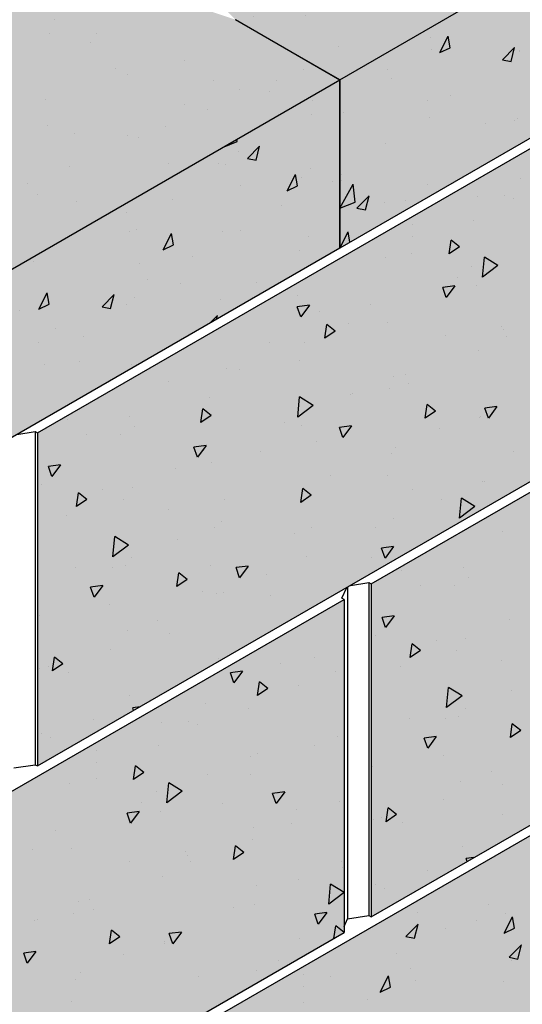
# Model space of a CAD drawing. Extents: x -7170 to 45475, y -18545 to 5974.
# Drawn here: x -5178 to -4928, y 618 to 1109 of the extents above; entities that cross this region are included whole.
import ezdxf

# ---------------------------------------------------------------- set-up
doc = ezdxf.new("R2010")
doc.units = 0
doc.header["$LTSCALE"] = 800
doc.header["$MEASUREMENT"] = 0
for name, color, linetype in [('Cap-Blk-SF', 3, 'Continuous'), ('Cap-Blk-SF-Hat', 7, 'Continuous'), ('Cap-Blk-SF-Hat-Sld', 25, 'Continuous'), ('Cap-Blk-SF-Hat-Sld-Top', 23, 'Continuous'), ('Cap-Blk-SF-Hat-Top', 7, 'Continuous'), ('StdII-Blk-SF', 3, 'Continuous'), ('StdII-Blk-SF-Hat', 7, 'Continuous'), ('StdII-Blk-SF-Hat-Sld', 25, 'Continuous')]:
    doc.layers.add(name, color=color, linetype=linetype)

msp = doc.modelspace()

# ---------------------------------------------------------------- hatches: boundary and pattern name
at = {"layer": 'Cap-Blk-SF-Hat-Sld'}
for points in [[(-5019, 1078.87), (-5019, 995), (-4695.71, 1181.65), (-4695.71, 1265.52)], [(-5342.29, 892.22), (-5342.29, 808.35), (-5019, 995), (-5019, 1078.87)]]:
    msp.add_hatch(color=256, dxfattribs=at).paths.add_polyline_path(points)
at = {"layer": 'Cap-Blk-SF-Hat-Sld-Top'}
for points in [[(-5171.57, 1209.7), (-5070.89, 1108.83), (-5019, 1078.87), (-4695.71, 1265.52), (-4747.6, 1295.48), (-4921.92, 1353.83)], [(-5494.86, 1023.05), (-5394.18, 922.18), (-5342.29, 892.22), (-5019, 1078.87), (-5070.89, 1108.83), (-5245.21, 1167.18)]]:
    msp.add_hatch(color=256, dxfattribs=at).paths.add_polyline_path(points)
at = {"layer": 'Cap-Blk-SF-Hat-Top'}
h = msp.add_hatch(dxfattribs=at)
h.set_pattern_fill('AR-SAND', color=256, scale=27.432, angle=15, style=0)
h.set_pattern_definition([(52.5, (6125.926, 1568.41), (-15.34945, 50.60834), [0, -41.69664, 0, -46.6344, 0, -44.577]), (22.5, (6125.926, 1568.41), (26.85724, 87.34447), [0, -22.49424, 0, -37.58184, 0, -14.4018]), (342.5, (6093.334, 1559.678), (82.4761, 22.26012), [0, -13.716, 0, -49.3776, 0, -64.4652]), (332.5, (6093.334, 1559.68), (73.42274, 44.5993), [0, -6.858, 0, -32.36976, 0, -37.0332])])
h.paths.add_polyline_path([(-5171.57, 1209.7), (-5070.89, 1108.83), (-5019, 1078.87), (-4695.71, 1265.52), (-4747.6, 1295.48), (-4921.92, 1353.83)])
h = msp.add_hatch(dxfattribs=at)
h.set_pattern_fill('AR-SAND', color=256, scale=27.432, angle=15, style=0)
h.set_pattern_definition([(52.5, (5802.636, 1381.76), (-15.34945, 50.60834), [0, -41.69664, 0, -46.6344, 0, -44.577]), (22.5, (5802.636, 1381.76), (26.85724, 87.34447), [0, -22.49424, 0, -37.58184, 0, -14.4018]), (342.5, (5770.045, 1373.03), (82.4761, 22.26012), [0, -13.716, 0, -49.3776, 0, -64.4652]), (332.5, (5770.045, 1373.03), (73.42274, 44.5993), [0, -6.858, 0, -32.36976, 0, -37.0332])])
h.paths.add_polyline_path([(-5494.86, 1023.05), (-5394.18, 922.18), (-5342.29, 892.22), (-5019, 1078.87), (-5070.89, 1108.83), (-5245.21, 1167.18)])
at = {"layer": 'StdII-Blk-SF-Hat-Sld'}
for points in [[(-5169.43, 902.98), (-5169.43, 737.07), (-4859.62, 915.94), (-4859.62, 1081.85)], [(-5003.31, 827.81), (-5003.31, 661.9), (-4693.49, 840.77), (-4693.49, 1006.68)], [(-5326.6, 641.16), (-5326.6, 475.25), (-5016.78, 654.12), (-5016.78, 820.03)], [(-5160.47, 565.98), (-5160.47, 400.07), (-4850.65, 578.94), (-4850.65, 744.85)]]:
    msp.add_hatch(color=256, dxfattribs=at).paths.add_polyline_path(points)

# ---------------------------------------------------------------- linework, layer by layer
at = {"layer": 'Cap-Blk-SF'}
for p, q in [((-5019, 1078.87), (-4695.71, 1265.52)), ((-4695.71, 1181.65), (-5019, 995)), ((-5070.89, 1108.83), (-5019, 1078.87)), ((-5019, 1078.87), (-5070.85, 1108.8)), ((-5342.29, 892.22), (-5019, 1078.87)), ((-5019, 1078.87), (-5019, 995)), ((-5019, 995), (-5019, 1078.87)), ((-5019, 995), (-5342.29, 808.35))]:
    msp.add_line(p, q, dxfattribs=at)
at = {"layer": 'Cap-Blk-SF-Hat'}
for p, q in [((-4973.64, 1099.71), (-4973.64, 1099.71)), ((-4969.13, 1092.43), (-4964.97, 1100.55)), ((-4963.98, 1094.88), (-4964.97, 1100.55)), ((-4985.23, 1098.37), (-4985.12, 1098.34)), ((-4985.12, 1098.34), (-4985.09, 1098.45)), ((-4973.36, 1094), (-4973.36, 1094)), ((-4969.13, 1092.43), (-4963.98, 1094.88)), ((-4937.95, 1088.84), (-4931.91, 1095)), ((-4933.66, 1087.97), (-4931.91, 1095)), ((-4937.95, 1088.84), (-4933.66, 1087.97)), ((-4929.63, 1093.57), (-4929.63, 1093.57)), ((-4929.4, 1093.11), (-4929.4, 1093.11)), ((-4995.23, 1083.97), (-4995.23, 1083.97)), ((-4993.01, 1079.37), (-4993.01, 1079.37)), ((-4963.67, 1071.17), (-4963.67, 1071.17)), ((-5032.53, 1068.4), (-5032.53, 1068.4)), ((-4975.42, 1068.79), (-4975.42, 1068.79)), ((-5033.27, 1061.39), (-5033.27, 1061.39)), ((-5016.91, 1062.49), (-5016.91, 1062.49)), ((-4974.41, 1060.26), (-4974.41, 1060.26)), ((-4930.68, 1059.83), (-4930.68, 1059.83)), ((-4946.3, 1056.91), (-4946.3, 1056.91)), ((-4931.91, 1058.53), (-4931.91, 1058.53)), ((-5077.38, 1045.17), (-5070.03, 1048.09)), ((-5070.03, 1048.09), (-5070.17, 1049.33)), ((-5064.9, 1039.67), (-5058.87, 1045.84)), ((-5060.62, 1038.81), (-5058.87, 1045.84)), ((-4996.32, 1047.36), (-4996.32, 1047.36)), ((-5069.61, 1043.06), (-5069.61, 1043.06)), ((-5079.3, 1037.06), (-5079.3, 1037.06)), ((-5076.07, 1036.88), (-5076.07, 1036.88)), ((-5064.9, 1039.67), (-5060.62, 1038.81)), ((-5045.08, 1023.59), (-5040.92, 1031.71)), ((-5039.92, 1026.05), (-5040.92, 1031.71)), ((-5037.84, 1030.41), (-5037.84, 1030.41)), ((-5033.58, 1034.65), (-5033.58, 1034.65)), ((-5017.91, 1031.62), (-5017.91, 1031.62)), ((-5068.48, 1026.23), (-5068.48, 1026.23)), ((-5045.08, 1023.59), (-5039.92, 1026.05)), ((-5022.58, 1028.09), (-5022.58, 1028.09)), ((-5019, 1014.91), (-5012.29, 1026.87)), ((-5017.96, 1028.75), (-5017.96, 1028.75)), ((-5011.34, 1017.97), (-5012.29, 1026.87)), ((-4975.46, 1026.52), (-4975.46, 1026.52)), ((-5010.38, 1014.91), (-5004.35, 1021.07)), ((-5006.09, 1014.05), (-5004.35, 1021.07)), ((-5102.26, 1019.24), (-5102.26, 1019.24)), ((-5047.82, 1016.3), (-5047.82, 1016.3)), ((-5019, 1014.91), (-5011.34, 1017.97)), ((-4996.57, 1017.92), (-4996.57, 1017.92)), ((-4986.35, 1018.82), (-4986.35, 1018.82)), ((-5125.32, 1012.74), (-5125.32, 1012.74)), ((-5010.38, 1014.91), (-5006.09, 1014.05)), ((-5123.84, 1003.5), (-5123.84, 1003.5)), ((-5120.34, 1004.32), (-5120.34, 1004.32)), ((-5106.91, 994.14), (-5102.76, 1002.26)), ((-5101.76, 996.59), (-5102.76, 1002.26)), ((-5077.12, 1003.14), (-5077.12, 1003.14)), ((-5068.6, 1003.76), (-5068.6, 1003.76)), ((-5034.62, 1000.91), (-5034.62, 1000.91)), ((-5019, 995), (-5014.85, 1003.12)), ((-5013.93, 997.93), (-5014.85, 1003.12)), ((-5106.91, 994.14), (-5101.76, 996.59)), ((-5038.94, 993.8), (-5038.94, 993.8)), ((-5019, 995), (-5019, 995)), ((-5019, 995), (-5019, 995)), ((-5171.34, 988.41), (-5171.34, 988.41)), ((-5118.75, 987.24), (-5118.75, 987.24)), ((-5092.28, 990.7), (-5092.28, 990.7)), ((-5114.62, 979.44), (-5114.62, 979.44)), ((-5098.1, 977.31), (-5098.1, 977.31)), ((-5060.52, 978.05), (-5060.52, 978.05)), ((-5168.75, 964.69), (-5164.59, 972.8)), ((-5163.6, 967.14), (-5164.59, 972.8)), ((-5137.34, 965.75), (-5131.3, 971.91)), ((-5133.05, 964.88), (-5131.3, 971.91)), ((-5168.75, 964.69), (-5163.6, 967.14)), ((-5165.11, 971), (-5165.11, 971)), ((-5124.94, 966.89), (-5124.94, 966.89)), ((-5121.38, 970.57), (-5121.38, 970.57)), ((-5078.17, 969.4), (-5078.17, 969.4)), ((-5178.28, 963.79), (-5178.28, 963.79)), ((-5137.34, 965.75), (-5133.05, 964.88)), ((-5083.6, 957.71), (-5079.84, 961.54)), ((-5080.33, 959.6), (-5079.84, 961.54)), ((-5160.65, 955.11), (-5160.65, 955.11)), ((-5169.03, 948.24), (-5169.03, 948.24)), ((-5146.52, 951.14), (-5146.52, 951.14)), ((-5166.16, 937.26), (-5166.16, 937.26)), ((-5148.37, 938.31), (-5148.37, 938.31)), ((-5122.43, 936.83), (-5122.43, 936.83))]:
    msp.add_line(p, q, dxfattribs=at)
at = {"layer": 'StdII-Blk-SF'}
for p, q in [((-5169.43, 902.98), (-4859.62, 1081.85)), ((-5003.31, 827.81), (-4693.49, 1006.68)), ((-5169.43, 737.07), (-4859.62, 915.94)), ((-5179.72, 902.21), (-5170.56, 903.63)), ((-5170.56, 903.63), (-5169.43, 902.98)), ((-5170.56, 903.63), (-5170.56, 737.72)), ((-5169.43, 902.98), (-5169.43, 737.07)), ((-5003.31, 661.9), (-4693.49, 840.77)), ((-5017.9, 820.68), (-5015.44, 825.98)), ((-5015.05, 826.2), (-5015.05, 660.9)), ((-5013.61, 827.04), (-5004.43, 828.46)), ((-5004.43, 828.46), (-5003.31, 827.81)), ((-5004.43, 828.46), (-5004.43, 662.55)), ((-5003.31, 827.81), (-5003.31, 661.9)), ((-5326.6, 641.16), (-5016.78, 820.03)), ((-5016.78, 820.03), (-5017.9, 820.68)), ((-5016.78, 820.03), (-5016.78, 654.12)), ((-5160.47, 565.98), (-4850.65, 744.85)), ((-5181.18, 736.08), (-5170.56, 737.72)), ((-5170.56, 737.72), (-5169.43, 737.07)), ((-5015.05, 660.9), (-5004.43, 662.55)), ((-5004.43, 662.55), (-5003.31, 661.9)), ((-5016.78, 657.19), (-5015.05, 660.9)), ((-5326.6, 475.25), (-5016.78, 654.12))]:
    msp.add_line(p, q, dxfattribs=at)
at = {"layer": 'StdII-Blk-SF-Hat'}
for p, q in [((-4928.75, 1029.8), (-4928.75, 1029.8)), ((-4950.33, 1020.62), (-4950.33, 1020.62)), ((-4937.14, 1021.27), (-4937.14, 1021.27)), ((-4932.58, 1019.8), (-4932.58, 1019.8)), ((-4982.98, 1006.73), (-4982.98, 1006.73)), ((-4952.13, 1008.92), (-4952.13, 1008.92)), ((-4982.85, 1000.74), (-4982.85, 1000.74)), ((-4964.52, 992.12), (-4963.52, 998.94)), ((-4959.36, 995.62), (-4963.52, 998.94)), ((-4983.16, 992.46), (-4983.16, 992.46)), ((-4959.36, 995.62), (-4964.52, 992.12)), ((-4996.39, 990.37), (-4996.39, 990.37)), ((-4953.24, 986.02), (-4953.24, 986.02)), ((-4947.86, 980.5), (-4946.91, 990.5)), ((-4940.19, 986.3), (-4947.86, 980.5)), ((-4940.19, 986.3), (-4946.91, 990.5)), ((-4961.65, 976.26), (-4967.69, 975.45)), ((-4961.65, 976.26), (-4965.94, 970.44)), ((-4960.3, 980.56), (-4960.3, 980.56)), ((-4951.08, 976.39), (-4951.08, 976.39)), ((-5039.94, 971.61), (-5039.94, 971.61)), ((-4965.94, 970.44), (-4967.69, 975.45)), ((-5034.09, 966.55), (-5040.12, 965.74)), ((-5034.09, 966.55), (-5038.37, 960.73)), ((-5003.51, 966.96), (-5003.51, 966.96)), ((-5038.37, 960.73), (-5040.12, 965.74)), ((-5029.18, 963.64), (-5029.18, 963.64)), ((-5026.35, 950.17), (-5025.35, 956.99)), ((-5021.2, 953.67), (-5025.35, 956.99)), ((-5014.75, 957.4), (-5014.75, 957.4)), ((-4995.35, 957.84), (-4995.35, 957.84)), ((-5021.2, 953.67), (-5026.35, 950.17)), ((-4938.53, 956.23), (-4938.53, 956.23)), ((-4937.63, 954.39), (-4937.63, 954.39)), ((-5053.79, 947.9), (-5053.79, 947.9)), ((-5036.33, 948.22), (-5036.33, 948.22)), ((-4966.37, 951.28), (-4966.37, 951.28)), ((-4935.88, 951.24), (-4935.88, 951.24)), ((-4950.03, 943.85), (-4950.03, 943.85)), ((-5038.89, 939.07), (-5038.89, 939.07)), ((-5075.2, 934.83), (-5075.2, 934.83)), ((-5068.98, 934.34), (-5068.98, 934.34)), ((-4986.16, 932.17), (-4986.16, 932.17)), ((-5104.07, 928.83), (-5104.07, 928.83)), ((-4992.07, 931.23), (-4992.07, 931.23)), ((-4984.55, 927.42), (-4984.55, 927.42)), ((-5012.39, 922.47), (-5012.39, 922.47)), ((-4994.3, 925.31), (-4994.3, 925.31)), ((-5083.67, 920.68), (-5083.67, 920.68)), ((-5039.87, 910.9), (-5038.92, 920.91)), ((-5032.2, 916.7), (-5038.92, 920.91)), ((-5013.65, 922.06), (-5013.65, 922.06)), ((-5088.19, 908.23), (-5087.19, 915.04)), ((-5083.03, 911.72), (-5087.19, 915.04)), ((-5032.2, 916.7), (-5039.87, 910.9)), ((-5036.44, 913.11), (-5036.44, 913.11)), ((-4976.48, 910.34), (-4975.48, 917.15)), ((-4971.32, 913.83), (-4976.48, 910.34)), ((-4971.32, 913.83), (-4975.48, 917.15)), ((-4940.67, 916.18), (-4946.71, 915.37)), ((-4944.96, 910.37), (-4946.71, 915.37)), ((-4940.67, 916.18), (-4944.96, 910.37)), ((-5154.34, 909.77), (-5154.34, 909.77)), ((-5123.43, 911.18), (-5123.43, 911.18)), ((-5083.03, 911.72), (-5088.19, 908.23)), ((-5046.3, 908.17), (-5046.3, 908.17)), ((-4949.22, 910.59), (-4949.22, 910.59)), ((-4948.99, 911.32), (-4948.99, 911.32)), ((-5121.22, 906.01), (-5121.22, 906.01)), ((-5037.84, 906.54), (-5037.84, 906.54)), ((-5013.11, 906.47), (-5019.15, 905.66)), ((-5017.4, 900.65), (-5019.15, 905.66)), ((-5013.11, 906.47), (-5017.4, 900.65)), ((-4969.39, 905.07), (-4969.39, 905.07)), ((-5145.01, 902), (-5145.01, 902)), ((-5127.93, 902.14), (-5127.93, 902.14)), ((-5030.57, 898.6), (-5030.57, 898.6)), ((-5085.54, 896.76), (-5091.58, 895.95)), ((-5089.83, 890.94), (-5091.58, 895.95)), ((-5085.54, 896.76), (-5089.83, 890.94)), ((-5086.71, 894.05), (-5086.71, 894.05)), ((-5058.42, 893.65), (-5058.42, 893.65)), ((-4993.25, 892.77), (-4993.25, 892.77)), ((-4990.97, 895.89), (-4990.97, 895.89)), ((-4932.32, 893.9), (-4932.32, 893.9)), ((-5082.62, 888.15), (-5082.62, 888.15)), ((-5157.98, 887.04), (-5164.02, 886.23)), ((-5162.27, 881.23), (-5164.02, 886.23)), ((-5157.98, 887.04), (-5162.27, 881.23)), ((-5100.75, 885.01), (-5100.75, 885.01)), ((-5023.62, 882), (-5023.62, 882)), ((-4995.24, 881.77), (-4995.24, 881.77)), ((-4947.94, 878.79), (-4947.94, 878.79)), ((-4946.71, 878.9), (-4946.71, 878.9)), ((-5167.25, 877.2), (-5167.25, 877.2)), ((-5150.02, 866.28), (-5149.03, 873.1)), ((-5144.87, 869.78), (-5149.03, 873.1)), ((-5136.99, 874.99), (-5136.99, 874.99)), ((-5122.33, 875.83), (-5122.33, 875.83)), ((-5038.31, 868.39), (-5037.32, 875.21)), ((-5033.16, 871.89), (-5037.32, 875.21)), ((-5036.8, 874.01), (-5036.8, 874.01)), ((-4982.6, 874.83), (-4982.6, 874.83)), ((-5144.87, 869.78), (-5150.02, 866.28)), ((-5126.88, 869.6), (-5126.88, 869.6)), ((-5076.59, 869.79), (-5076.59, 869.79)), ((-5033.16, 871.89), (-5038.31, 868.39)), ((-4968.29, 869.72), (-4968.29, 869.72)), ((-4959.29, 860.46), (-4958.34, 870.46)), ((-4951.62, 866.26), (-4958.34, 870.46)), ((-5104.44, 864.84), (-5104.44, 864.84)), ((-4951.62, 866.26), (-4959.29, 860.46)), ((-5154.98, 861.94), (-5154.98, 861.94)), ((-5078.07, 858.84), (-5078.07, 858.84)), ((-4992.2, 860.24), (-4992.2, 860.24)), ((-5081.57, 855.62), (-5081.57, 855.62)), ((-5032.88, 855.77), (-5032.88, 855.77)), ((-5000.95, 855.83), (-5000.95, 855.83)), ((-4937.94, 853.66), (-4937.94, 853.66)), ((-5131.88, 841.31), (-5130.92, 851.31)), ((-5124.21, 847.11), (-5130.92, 851.31)), ((-5099.65, 849.66), (-5099.65, 849.66)), ((-5041.26, 852.96), (-5041.26, 852.96)), ((-5124.21, 847.11), (-5131.88, 841.31)), ((-4992.13, 846.39), (-4998.17, 845.59)), ((-4996.42, 840.58), (-4998.17, 845.58)), ((-4992.13, 846.39), (-4996.42, 840.58)), ((-5122.61, 840.97), (-5122.61, 840.97)), ((-5035.75, 841.47), (-5035.75, 841.47)), ((-5003.26, 841.05), (-5003.26, 841.05)), ((-5150.46, 836.02), (-5150.46, 836.02)), ((-5132.3, 835.78), (-5132.3, 835.78)), ((-5125.84, 837.07), (-5125.84, 837.07)), ((-5083.15, 836.71), (-5083.15, 836.71)), ((-5068.86, 830.86), (-5070.61, 835.87)), ((-5064.57, 836.68), (-5070.61, 835.87)), ((-5064.57, 836.68), (-5068.86, 830.87)), ((-4988.22, 834.6), (-4988.22, 834.6)), ((-4957.3, 836.01), (-4957.3, 836.01)), ((-5100.15, 826.44), (-5099.15, 833.26)), ((-5095, 829.94), (-5100.15, 826.44)), ((-5095, 829.94), (-5099.15, 833.26)), ((-5055.39, 832.67), (-5055.39, 832.67)), ((-4955.1, 830.84), (-4955.1, 830.84)), ((-5137, 826.97), (-5143.04, 826.16)), ((-5141.29, 821.15), (-5143.04, 826.16)), ((-5137, 826.97), (-5141.29, 821.15)), ((-5087.28, 824.14), (-5087.28, 824.14)), ((-4978.89, 826.83), (-4978.89, 826.83)), ((-4961.81, 826.97), (-4961.81, 826.97)), ((-5080.52, 823.08), (-5080.52, 823.08)), ((-5076.97, 823.49), (-5076.97, 823.49)), ((-5053.53, 821.99), (-5053.53, 821.99)), ((-5169.38, 818.3), (-5169.38, 818.3)), ((-5133.43, 817.65), (-5133.43, 817.65)), ((-5022.02, 816.79), (-5022.02, 816.79)), ((-5168.63, 812.16), (-5168.63, 812.16)), ((-5109.62, 809.61), (-5109.62, 809.61)), ((-4991.86, 811.87), (-4997.89, 811.06)), ((-4996.14, 806.05), (-4997.89, 811.06)), ((-4991.86, 811.87), (-4996.14, 806.05)), ((-4934.63, 809.84), (-4934.63, 809.84)), ((-5124.79, 804.54), (-5124.79, 804.54)), ((-5103.81, 802.93), (-5103.81, 802.93)), ((-5001.12, 802.03), (-5001.12, 802.03)), ((-4970.86, 799.82), (-4970.86, 799.82)), ((-4956.21, 800.66), (-4956.21, 800.66)), ((-5133.31, 795.33), (-5133.31, 795.33)), ((-4983.9, 791.11), (-4982.9, 797.92)), ((-4978.74, 794.6), (-4983.9, 791.11)), ((-4978.74, 794.6), (-4982.9, 797.92)), ((-5161.98, 784.5), (-5160.99, 791.31)), ((-5156.83, 787.99), (-5160.99, 791.31)), ((-5079.48, 790.55), (-5079.48, 790.55)), ((-5031.47, 791.13), (-5031.47, 791.13)), ((-4960.76, 794.43), (-4960.76, 794.43)), ((-4938.31, 789.67), (-4938.31, 789.67)), ((-5168.33, 785.77), (-5168.33, 785.77)), ((-5164.07, 786.45), (-5164.07, 786.45)), ((-5156.83, 787.99), (-5161.98, 784.5)), ((-5048.28, 788.27), (-5048.28, 788.27)), ((-4988.86, 786.77), (-4988.86, 786.77)), ((-5154.09, 783.86), (-5154.09, 783.86)), ((-5067.35, 784.22), (-5073.39, 783.42)), ((-5071.64, 778.41), (-5073.39, 783.42)), ((-5067.35, 784.22), (-5071.64, 778.41)), ((-5020.97, 784.25), (-5020.97, 784.25)), ((-5059.84, 772.24), (-5058.85, 779.06)), ((-5054.69, 775.74), (-5059.84, 772.24)), ((-5054.69, 775.74), (-5058.85, 779.06)), ((-5039.46, 777.04), (-5039.46, 777.04)), ((-4965.75, 766.13), (-4964.8, 776.14)), ((-4958.08, 771.93), (-4964.8, 776.14)), ((-5123.74, 772.01), (-5123.74, 772.01)), ((-4958.08, 771.93), (-4965.75, 766.14)), ((-4933.53, 774.49), (-4933.53, 774.49)), ((-5118.31, 766.59), (-5122.06, 766.08)), ((-5121.58, 764.7), (-5122.06, 766.08)), ((-5085.91, 767.97), (-5085.91, 767.97)), ((-5064.52, 765.48), (-5064.52, 765.48)), ((-4956.49, 765.8), (-4956.49, 765.8)), ((-5141.39, 760.28), (-5141.39, 760.28)), ((-4984.33, 760.85), (-4984.33, 760.85)), ((-4966.18, 760.6), (-4966.18, 760.6)), ((-4959.71, 761.9), (-4959.71, 761.9)), ((-5107.5, 758.79), (-5107.5, 758.79)), ((-5094.3, 759.45), (-5094.3, 759.45)), ((-5089.74, 757.98), (-5089.74, 757.98)), ((-4934.02, 751.27), (-4933.03, 758.09)), ((-4928.87, 754.77), (-4933.03, 758.09)), ((-5167.28, 753.24), (-5167.28, 753.24)), ((-5162.97, 751.1), (-5162.97, 751.1)), ((-5019.92, 751.72), (-5019.92, 751.72)), ((-4970.88, 751.79), (-4976.92, 750.99)), ((-4975.17, 745.98), (-4976.92, 750.98)), ((-4970.88, 751.79), (-4975.17, 745.98)), ((-4928.87, 754.77), (-4934.02, 751.27)), ((-5109.29, 747.1), (-5109.29, 747.1)), ((-5031.49, 747.09), (-5031.49, 747.09)), ((-5140.15, 744.91), (-5140.15, 744.91)), ((-5063.23, 741.8), (-5063.23, 741.8)), ((-5060.12, 743.26), (-5060.12, 743.26)), ((-5003.26, 743.13), (-5003.26, 743.13)), ((-4967.31, 742.48), (-4967.31, 742.48)), ((-5140.02, 738.92), (-5140.02, 738.92)), ((-5121.68, 730.3), (-5120.68, 737.11)), ((-5116.52, 733.79), (-5120.68, 737.11)), ((-5002.51, 736.98), (-5002.51, 736.98)), ((-5116.52, 733.79), (-5121.68, 730.3)), ((-5084.82, 732.62), (-5084.82, 732.62)), ((-5063.47, 732.95), (-5063.47, 732.95)), ((-4943.5, 734.44), (-4943.5, 734.44)), ((-5153.56, 728.55), (-5153.56, 728.55)), ((-5140.32, 730.64), (-5140.32, 730.64)), ((-5105.02, 718.68), (-5104.07, 728.68)), ((-5097.36, 724.48), (-5104.07, 728.68)), ((-4958.66, 729.37), (-4958.66, 729.37)), ((-4937.69, 727.75), (-4937.69, 727.75)), ((-5110.4, 724.2), (-5110.4, 724.2)), ((-5097.36, 724.48), (-5105.02, 718.68)), ((-5046.38, 724.15), (-5052.41, 723.34)), ((-5050.66, 718.33), (-5052.41, 723.34)), ((-5046.38, 724.15), (-5050.66, 718.33)), ((-5049.67, 723.23), (-5049.67, 723.23)), ((-5117.47, 718.74), (-5117.47, 718.74)), ((-5077.51, 718.28), (-5077.51, 718.28)), ((-5018.87, 719.19), (-5018.87, 719.19)), ((-4995.86, 709.32), (-4994.86, 716.14)), ((-4990.71, 712.82), (-4994.86, 716.14)), ((-4967.18, 720.15), (-4967.18, 720.15)), ((-5118.81, 714.44), (-5124.85, 713.63)), ((-5123.1, 708.62), (-5124.85, 713.63)), ((-5118.81, 714.44), (-5123.1, 708.62)), ((-5108.24, 714.56), (-5108.24, 714.56)), ((-5040.55, 715.64), (-5040.55, 715.64)), ((-4997.95, 711.28), (-4997.95, 711.28)), ((-4990.71, 712.82), (-4995.86, 709.32)), ((-4937.69, 713.11), (-4937.69, 713.11)), ((-5062.14, 706.46), (-5062.14, 706.46)), ((-5042.77, 708.48), (-5042.77, 708.48)), ((-5002.21, 710.6), (-5002.21, 710.6)), ((-4987.96, 708.69), (-4987.96, 708.69)), ((-5160.67, 705.13), (-5160.67, 705.13)), ((-5071.8, 690.46), (-5070.81, 697.28)), ((-5066.65, 693.96), (-5070.81, 697.28)), ((-5062.42, 700.42), (-5062.42, 700.42)), ((-4957.61, 696.83), (-4957.61, 696.83)), ((-5171.91, 695.58), (-5171.91, 695.58)), ((-5152.51, 696.02), (-5152.51, 696.02)), ((-5095.69, 694.41), (-5095.69, 694.41)), ((-5094.79, 692.57), (-5094.79, 692.57)), ((-5066.65, 693.96), (-5071.8, 690.46)), ((-5123.53, 689.46), (-5123.53, 689.46)), ((-5093.04, 689.41), (-5093.04, 689.41)), ((-5017.88, 689.47), (-5017.88, 689.47)), ((-5017.83, 686.65), (-5017.83, 686.65)), ((-4952.19, 691.41), (-4955.94, 690.91)), ((-4955.46, 689.53), (-4955.94, 690.91)), ((-5107.2, 682.03), (-5107.2, 682.03)), ((-4975.27, 685.11), (-4975.27, 685.11)), ((-5060.36, 677.58), (-5060.36, 677.58)), ((-5039.46, 680.29), (-5039.46, 680.29)), ((-5024.45, 668.23), (-5023.49, 678.23)), ((-5016.78, 674.03), (-5023.49, 678.23)), ((-5001.16, 678.07), (-5001.16, 678.07)), ((-5016.78, 674.03), (-5024.45, 668.23)), ((-4996.85, 675.93), (-4996.85, 675.93)), ((-5149.23, 669.41), (-5149.23, 669.41)), ((-5143.32, 670.35), (-5143.32, 670.35)), ((-5061.37, 667.88), (-5061.37, 667.88)), ((-4944.88, 667.89), (-4944.88, 667.89)), ((-5151.46, 663.48), (-5151.46, 663.48)), ((-5141.71, 665.6), (-5141.71, 665.6)), ((-5072.11, 666.4), (-5072.11, 666.4)), ((-5025.4, 664.07), (-5031.44, 663.26)), ((-5029.69, 658.26), (-5031.44, 663.26)), ((-5025.4, 664.07), (-5029.69, 658.26)), ((-4980.14, 663.95), (-4980.14, 663.95)), ((-4936.41, 663.52), (-4936.41, 663.52)), ((-5170.82, 660.23), (-5170.82, 660.23)), ((-5169.56, 660.65), (-5169.56, 660.65)), ((-5021.85, 651.19), (-5020.93, 657.44)), ((-5016.78, 654.12), (-5020.93, 657.44)), ((-4986, 652.13), (-4979.96, 658.29)), ((-4981.71, 651.27), (-4979.96, 658.29)), ((-4951.1, 660.22), (-4951.1, 660.22)), ((-4937.05, 653.83), (-4932.89, 661.95)), ((-4931.9, 656.28), (-4932.89, 661.95)), ((-5133.64, 648.51), (-5132.64, 655.33)), ((-5128.49, 652.01), (-5132.64, 655.33)), ((-5097.83, 654.36), (-5103.87, 653.55)), ((-5102.12, 648.54), (-5103.87, 653.55)), ((-5097.83, 654.36), (-5102.12, 648.54)), ((-5016.78, 654.12), (-5016.78, 654.12)), ((-5016.78, 654.12), (-5016.78, 654.12)), ((-4966.29, 656.23), (-4966.29, 656.23)), ((-4937.05, 653.83), (-4931.9, 656.28)), ((-5128.49, 652.01), (-5133.64, 648.51)), ((-5106.38, 648.76), (-5106.38, 648.76)), ((-5106.15, 649.5), (-5106.15, 649.5)), ((-5039.21, 651.13), (-5039.21, 651.13)), ((-4986, 652.13), (-4981.71, 651.27)), ((-4934.54, 641.76), (-4928.5, 647.92)), ((-4930.25, 640.9), (-4928.5, 647.92)), ((-5170.27, 644.65), (-5176.31, 643.84)), ((-5174.56, 638.83), (-5176.31, 643.84)), ((-5170.27, 644.65), (-5174.56, 638.83)), ((-5126.55, 643.24), (-5126.55, 643.24)), ((-4990.9, 643.57), (-4990.9, 643.57)), ((-5049.43, 640.23), (-5049.43, 640.23)), ((-4934.54, 641.76), (-4930.25, 640.9)), ((-4933.37, 640.41), (-4933.37, 640.41)), ((-5148.14, 634.06), (-5148.14, 634.06)), ((-5060.32, 635.35), (-5060.32, 635.35)), ((-5037.1, 633.31), (-5037.1, 633.31)), ((-4983.75, 636.41), (-4983.75, 636.41)), ((-5150.41, 630.95), (-5150.41, 630.95)), ((-5089.49, 632.07), (-5089.49, 632.07)), ((-5023.69, 632.44), (-5023.69, 632.44)), ((-4998.88, 624.38), (-4994.73, 632.49)), ((-4993.73, 626.83), (-4994.73, 632.49)), ((-4981.19, 630.21), (-4981.19, 630.21)), ((-4937.46, 629.78), (-4937.46, 629.78)), ((-5037.23, 627.17), (-5037.23, 627.17)), ((-4998.88, 624.38), (-4993.73, 626.83)), ((-5152.4, 619.95), (-5152.4, 619.95)), ((-5036.92, 619.25), (-5036.92, 619.25)), ((-5005.33, 620.67), (-5005.33, 620.67))]:
    msp.add_line(p, q, dxfattribs=at)

doc.saveas('drawing.dxf')
